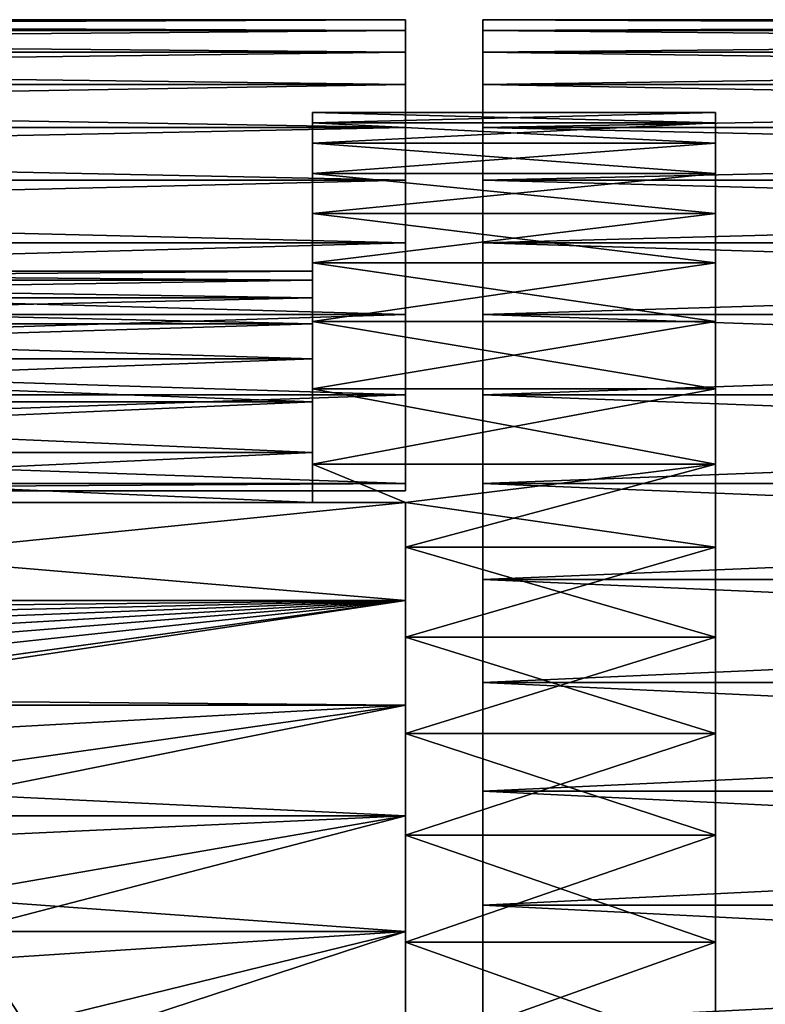
# Model space of a CAD drawing. Extents: x -60 to 46, y -19 to 19.
# Drawn here: x 10 to 20, y 6 to 19 of the extents above; entities that cross this region are included whole.
import ezdxf

# ---------------------------------------------------------------- set-up
doc = ezdxf.new("R2010")
doc.units = 0
doc.header["$MEASUREMENT"] = 0
for name, color, linetype in [('L6', 7, 'Continuous'), ('L7', 7, 'Continuous'), ('L8', 7, 'Continuous')]:
    doc.layers.add(name, color=color, linetype=linetype)

msp = doc.modelspace()

# ---------------------------------------------------------------- linework, layer by layer
at = {"layer": 'L6', "color": 7}
for points in [[(46, 18.84187, -2.446215), (16, 18.84187, -2.446215), (16, 18.98241, -0.817422)], [(46, 18.84187, -2.446215), (16, 18.98241, -0.817422), (46, 18.98241, -0.817422)], [(46, 18.98241, -0.817422), (16, 18.98241, -0.817422), (16, 18.98241, 0.817422)], [(46, 18.98241, -0.817422), (16, 18.98241, 0.817422), (46, 18.98241, 0.817422)], [(46, 18.98241, 0.817422), (16, 18.98241, 0.817422), (16, 18.84187, 2.446215)], [(46, 18.98241, 0.817422), (16, 18.84187, 2.446215), (46, 18.84187, 2.446215)], [(16, 18.98241, -0.817422), (16, 18.84187, -2.446215), (16, 0)], [(16, 0), (16, 18.84187, 2.446215), (16, 18.98241, 0.817422)], [(16, 0), (16, 18.98241, 0.817422), (16, 18.98241, -0.817422)], [(46, 18.56183, -4.056897), (16, 18.56183, -4.056897), (16, 18.84187, -2.446215)], [(46, 18.56183, -4.056897), (16, 18.84187, -2.446215), (46, 18.84187, -2.446215)], [(46, 18.84187, 2.446215), (16, 18.84187, 2.446215), (16, 18.56183, 4.056897)], [(46, 18.84187, 2.446215), (16, 18.56183, 4.056897), (46, 18.56183, 4.056897)], [(16, 0), (16, 18.84187, -2.446215), (16, 18.56183, -4.056897)], [(16, 18.56183, 4.056897), (16, 18.84187, 2.446215), (16, 0)], [(46, 18.14437, -5.637544), (16, 18.14437, -5.637544), (16, 18.56183, -4.056897)], [(46, 18.14437, -5.637544), (16, 18.56183, -4.056897), (46, 18.56183, -4.056897)], [(46, 18.56183, 4.056897), (16, 18.56183, 4.056897), (16, 18.14437, 5.637544)], [(46, 18.56183, 4.056897), (16, 18.14437, 5.637544), (46, 18.14437, 5.637544)], [(16, 0), (16, 18.56183, -4.056897), (16, 18.14437, -5.637544)], [(16, 0), (16, 18.14437, 5.637544), (16, 18.56183, 4.056897)], [(46, 17.59257, -7.176451), (16, 17.59257, -7.176451), (16, 18.14437, -5.637544)], [(46, 17.59257, -7.176451), (16, 18.14437, -5.637544), (46, 18.14437, -5.637544)], [(46, 18.14437, 5.637544), (16, 18.14437, 5.637544), (16, 17.59257, 7.176451)], [(46, 18.14437, 5.637544), (16, 17.59257, 7.176451), (46, 17.59257, 7.176451)], [(16, 18.14437, -5.637544), (16, 17.59257, -7.176451), (16, 0)], [(16, 0), (16, 17.59257, 7.176451), (16, 18.14437, 5.637544)], [(46, 16.91052, -8.662228), (16, 16.91052, -8.662228), (16, 17.59257, -7.176451)], [(46, 16.91052, -8.662228), (16, 17.59257, -7.176451), (46, 17.59257, -7.176451)], [(46, 17.59257, 7.176451), (16, 17.59257, 7.176451), (16, 16.91052, 8.662228)], [(46, 17.59257, 7.176451), (16, 16.91052, 8.662228), (46, 16.91052, 8.662228)], [(16, 0), (16, 17.59257, -7.176451), (16, 16.91052, -8.662228)], [(16, 16.91052, 8.662228), (16, 17.59257, 7.176451), (16, 0)], [(46, 16.10328, -10.08387), (16, 16.10328, -10.08387), (16, 16.91052, -8.662228)], [(46, 16.10328, -10.08387), (16, 16.91052, -8.662228), (46, 16.91052, -8.662228)], [(46, 16.91052, 8.662228), (16, 16.91052, 8.662228), (16, 16.10328, 10.08387)], [(46, 16.91052, 8.662228), (16, 16.10328, 10.08387), (46, 16.10328, 10.08387)], [(16, 0), (16, 16.91052, -8.662228), (16, 16.10328, -10.08387)], [(16, 0), (16, 16.10328, 10.08387), (16, 16.91052, 8.662228)], [(46, 15.17681, -11.43086), (16, 15.17681, -11.43086), (16, 16.10328, -10.08387)], [(46, 15.17681, -11.43086), (16, 16.10328, -10.08387), (46, 16.10328, -10.08387)], [(46, 16.10328, 10.08387), (16, 16.10328, 10.08387), (16, 15.17681, 11.43086)], [(46, 16.10328, 10.08387), (16, 15.17681, 11.43086), (46, 15.17681, 11.43086)], [(16, 16.10328, -10.08387), (16, 15.17681, -11.43086), (16, 0)], [(16, 0), (16, 15.17681, 11.43086), (16, 16.10328, 10.08387)], [(46, 14.13797, -12.69321), (16, 14.13797, -12.69321), (16, 15.17681, -11.43086)], [(46, 14.13797, -12.69321), (16, 15.17681, -11.43086), (46, 15.17681, -11.43086)], [(46, 15.17681, 11.43086), (16, 15.17681, 11.43086), (16, 14.13797, 12.69321)], [(46, 15.17681, 11.43086), (16, 14.13797, 12.69321), (46, 14.13797, 12.69321)], [(16, 0), (16, 15.17681, -11.43086), (16, 14.13797, -12.69321)], [(16, 14.13797, 12.69321), (16, 15.17681, 11.43086), (16, 0)], [(46, 12.99447, -13.86159), (16, 12.99447, -13.86159), (16, 14.13797, -12.69321)], [(46, 12.99447, -13.86159), (16, 14.13797, -12.69321), (46, 14.13797, -12.69321)], [(46, 14.13797, 12.69321), (16, 14.13797, 12.69321), (16, 12.99447, 13.86159)], [(46, 14.13797, 12.69321), (16, 12.99447, 13.86159), (46, 12.99447, 13.86159)], [(16, 0), (16, 14.13797, -12.69321), (16, 12.99447, -13.86159)], [(16, 0), (16, 12.99447, 13.86159), (16, 14.13797, 12.69321)], [(46, 11.75476, -14.92735), (16, 11.75476, -14.92735), (16, 12.99447, -13.86159)], [(46, 11.75476, -14.92735), (16, 12.99447, -13.86159), (46, 12.99447, -13.86159)], [(46, 12.99447, 13.86159), (16, 12.99447, 13.86159), (16, 11.75476, 14.92735)], [(46, 12.99447, 13.86159), (16, 11.75476, 14.92735), (46, 11.75476, 14.92735)], [(16, 12.99447, -13.86159), (16, 11.75476, -14.92735), (16, 0)], [(16, 0), (16, 11.75476, 14.92735), (16, 12.99447, 13.86159)], [(46, 10.42802, -15.88258), (16, 10.42802, -15.88258), (16, 11.75476, -14.92735)], [(46, 10.42802, -15.88258), (16, 11.75476, -14.92735), (46, 11.75476, -14.92735)], [(46, 11.75476, 14.92735), (16, 11.75476, 14.92735), (16, 10.42802, 15.88258)], [(46, 11.75476, 14.92735), (16, 10.42802, 15.88258), (46, 10.42802, 15.88258)], [(16, 0), (16, 11.75476, -14.92735), (16, 10.42802, -15.88258)], [(16, 10.42802, 15.88258), (16, 11.75476, 14.92735), (16, 0)], [(46, 9.024071, -16.72023), (16, 9.024071, -16.72023), (16, 10.42802, -15.88258)], [(46, 9.024071, -16.72023), (16, 10.42802, -15.88258), (46, 10.42802, -15.88258)], [(46, 10.42802, 15.88258), (16, 10.42802, 15.88258), (16, 9.024071, 16.72023)], [(46, 10.42802, 15.88258), (16, 9.024071, 16.72023), (46, 9.024071, 16.72023)], [(16, 0), (16, 10.42802, -15.88258), (16, 9.024071, -16.72023)], [(16, 0), (16, 9.024071, 16.72023), (16, 10.42802, 15.88258)], [(46, 7.553313, -17.43409), (16, 7.553313, -17.43409), (16, 9.024071, -16.72023)], [(46, 7.553313, -17.43409), (16, 9.024071, -16.72023), (46, 9.024071, -16.72023)], [(46, 9.024071, 16.72023), (16, 9.024071, 16.72023), (16, 7.553313, 17.43409)], [(46, 9.024071, 16.72023), (16, 7.553313, 17.43409), (46, 7.553313, 17.43409)], [(16, 9.024071, -16.72023), (16, 7.553313, -17.43409), (16, 0)], [(16, 0), (16, 7.553313, 17.43409), (16, 9.024071, 16.72023)], [(46, 6.026634, -18.01887), (16, 6.026634, -18.01887), (16, 7.553313, -17.43409)], [(46, 6.026634, -18.01887), (16, 7.553313, -17.43409), (46, 7.553313, -17.43409)], [(46, 7.553313, 17.43409), (16, 7.553313, 17.43409), (16, 6.026634, 18.01887)], [(46, 7.553313, 17.43409), (16, 6.026634, 18.01887), (46, 6.026634, 18.01887)], [(16, 0), (16, 7.553313, -17.43409), (16, 6.026634, -18.01887)], [(16, 6.026634, 18.01887), (16, 7.553313, 17.43409), (16, 0)]]:
    msp.add_3dface(points, dxfattribs=at)
at = {"layer": 'L7', "color": 250}
for points in [[(19, 17.65186, -2.291718), (13.8, 17.65186, -2.291718), (13.8, 17.78352, -0.765796)], [(19, 17.65186, -2.291718), (13.8, 17.78352, -0.765796), (19, 17.78352, -0.765796)], [(19, 17.78352, -0.765796), (13.8, 17.78352, -0.765796), (13.8, 17.78352, 0.765796)], [(19, 17.78352, -0.765796), (13.8, 17.78352, 0.765796), (19, 17.78352, 0.765796)], [(19, 17.78352, 0.765796), (13.8, 17.78352, 0.765796), (13.8, 17.65186, 2.291718)], [(19, 17.78352, 0.765796), (13.8, 17.65186, 2.291718), (19, 17.65186, 2.291718)], [(13.8, 15.7357, 0.671032), (13.8, 17.65186, 2.291718), (13.8, 17.78352, 0.765796)], [(13.8, 15.7357, 0.671032), (13.8, 17.78352, 0.765796), (13.8, 15.7357, -0.671032)], [(13.8, 15.7357, -0.671032), (13.8, 17.78352, 0.765796), (13.8, 17.78352, -0.765796)], [(13.8, 15.7357, -0.671032), (13.8, 17.78352, -0.765796), (13.8, 15.62145, -2.008223)], [(13.8, 15.62145, -2.008223), (13.8, 17.78352, -0.765796), (13.8, 17.65186, -2.291718)], [(19, 17.78352, 0.765796), (19, 17.65186, 2.291718), (19, 0)], [(19, 0), (19, 17.65186, -2.291718), (19, 17.78352, -0.765796)], [(19, 0), (19, 17.78352, -0.765796), (19, 17.78352, 0.765796)], [(19, 17.38951, -3.800672), (13.8, 17.38951, -3.800672), (13.8, 17.65186, -2.291718)], [(19, 17.38951, -3.800672), (13.8, 17.65186, -2.291718), (19, 17.65186, -2.291718)], [(19, 17.65186, 2.291718), (13.8, 17.65186, 2.291718), (13.8, 17.38951, 3.800672)], [(19, 17.65186, 2.291718), (13.8, 17.38951, 3.800672), (19, 17.38951, 3.800672)], [(13.8, 15.62145, 2.008223), (13.8, 17.38951, 3.800672), (13.8, 17.65186, 2.291718)], [(13.8, 15.62145, 2.008223), (13.8, 17.65186, 2.291718), (13.8, 15.7357, 0.671032)], [(13.8, 15.62145, -2.008223), (13.8, 17.65186, -2.291718), (13.8, 15.39377, -3.330833)], [(13.8, 15.39377, -3.330833), (13.8, 17.65186, -2.291718), (13.8, 17.38951, -3.800672)], [(19, 0), (19, 17.65186, 2.291718), (19, 17.38951, 3.800672)], [(19, 17.38951, -3.800672), (19, 17.65186, -2.291718), (19, 0)], [(19, 16.99841, -5.281488), (13.8, 16.99841, -5.281488), (13.8, 17.38951, -3.800672)], [(19, 16.99841, -5.281488), (13.8, 17.38951, -3.800672), (19, 17.38951, -3.800672)], [(19, 17.38951, 3.800672), (13.8, 17.38951, 3.800672), (13.8, 16.99841, 5.281488)], [(19, 17.38951, 3.800672), (13.8, 16.99841, 5.281488), (19, 16.99841, 5.281488)], [(13.8, 15.39377, 3.330833), (13.8, 16.99841, 5.281488), (13.8, 17.38951, 3.800672)], [(13.8, 15.39377, 3.330833), (13.8, 17.38951, 3.800672), (13.8, 15.62145, 2.008223)], [(13.8, 15.39377, -3.330833), (13.8, 17.38951, -3.800672), (13.8, 15.05432, -4.629258)], [(13.8, 15.05432, -4.629258), (13.8, 17.38951, -3.800672), (13.8, 16.99841, -5.281488)], [(19, 0), (19, 17.38951, 3.800672), (19, 16.99841, 5.281488)], [(19, 0), (19, 16.99841, -5.281488), (19, 17.38951, -3.800672)], [(19, 16.48146, -6.723202), (13.8, 16.48146, -6.723202), (13.8, 16.99841, -5.281488)], [(19, 16.48146, -6.723202), (13.8, 16.99841, -5.281488), (19, 16.99841, -5.281488)], [(19, 16.99841, 5.281488), (13.8, 16.99841, 5.281488), (13.8, 16.48146, 6.723202)], [(19, 16.99841, 5.281488), (13.8, 16.48146, 6.723202), (19, 16.48146, 6.723202)], [(13.8, 15.05432, 4.629258), (13.8, 16.48146, 6.723202), (13.8, 16.99841, 5.281488)], [(13.8, 15.05432, 4.629258), (13.8, 16.99841, 5.281488), (13.8, 15.39377, 3.330833)], [(13.8, 15.05432, -4.629258), (13.8, 16.99841, -5.281488), (13.8, 14.60556, -5.894071)], [(13.8, 14.60556, -5.894071), (13.8, 16.99841, -5.281488), (13.8, 16.48146, -6.723202)], [(19, 16.99841, 5.281488), (19, 16.48146, 6.723202), (19, 0)], [(19, 0), (19, 16.48146, -6.723202), (19, 16.99841, -5.281488)], [(19, 15.84249, -8.115139), (13.8, 15.84249, -8.115139), (13.8, 16.48146, -6.723202)], [(19, 15.84249, -8.115139), (13.8, 16.48146, -6.723202), (19, 16.48146, -6.723202)], [(19, 16.48146, 6.723202), (13.8, 16.48146, 6.723202), (13.8, 15.84249, 8.115139)], [(19, 16.48146, 6.723202), (13.8, 15.84249, 8.115139), (19, 15.84249, 8.115139)], [(13.8, 14.60556, 5.894071), (13.8, 15.84249, 8.115139), (13.8, 16.48146, 6.723202)], [(13.8, 14.60556, 5.894071), (13.8, 16.48146, 6.723202), (13.8, 15.05432, 4.629258)], [(13.8, 14.60556, -5.894071), (13.8, 16.48146, -6.723202), (13.8, 14.05076, -7.116089)], [(13.8, 14.05076, -7.116089), (13.8, 16.48146, -6.723202), (13.8, 15.84249, -8.115139)], [(19, 0), (19, 16.48146, 6.723202), (19, 15.84249, 8.115139)], [(19, 15.84249, -8.115139), (19, 16.48146, -6.723202), (19, 0)], [(19, 15.08623, -9.446994), (13.8, 15.08623, -9.446994), (13.8, 15.84249, -8.115139)], [(19, 15.08623, -9.446994), (13.8, 15.84249, -8.115139), (19, 15.84249, -8.115139)], [(19, 15.84249, 8.115139), (13.8, 15.84249, 8.115139), (13.8, 15.08623, 9.446994)], [(19, 15.84249, 8.115139), (13.8, 15.08623, 9.446994), (19, 15.08623, 9.446994)], [(13.8, 14.05076, 7.116089), (13.8, 15.08623, 9.446994), (13.8, 15.84249, 8.115139)], [(13.8, 14.05076, 7.116089), (13.8, 15.84249, 8.115139), (13.8, 14.60556, 5.894071)], [(13.8, 14.05076, -7.116089), (13.8, 15.84249, -8.115139), (13.8, 13.39393, -8.286438)], [(13.8, 13.39393, -8.286438), (13.8, 15.84249, -8.115139), (13.8, 15.08623, -9.446994)], [(19, 0), (19, 15.84249, 8.115139), (19, 15.08623, 9.446994)], [(19, 0), (19, 15.08623, -9.446994), (19, 15.84249, -8.115139)], [(-1, 15.62145, 2.008223), (13.8, 15.62145, 2.008223), (13.8, 15.7357, 0.671032)], [(-1, 15.62145, 2.008223), (13.8, 15.7357, 0.671032), (-1, 15.7357, 0.671032)], [(-1, 15.7357, 0.671032), (13.8, 15.7357, 0.671032), (13.8, 15.7357, -0.671032)], [(-1, 15.7357, 0.671032), (13.8, 15.7357, -0.671032), (-1, 15.7357, -0.671032)], [(-1, 15.7357, -0.671032), (13.8, 15.7357, -0.671032), (13.8, 15.62145, -2.008223)], [(-1, 15.7357, -0.671032), (13.8, 15.62145, -2.008223), (-1, 15.62145, -2.008223)], [(-1, 15.39377, 3.330833), (13.8, 15.39377, 3.330833), (13.8, 15.62145, 2.008223)], [(-1, 15.39377, 3.330833), (13.8, 15.62145, 2.008223), (-1, 15.62145, 2.008223)], [(-1, 15.62145, -2.008223), (13.8, 15.62145, -2.008223), (13.8, 15.39377, -3.330833)], [(-1, 15.62145, -2.008223), (13.8, 15.39377, -3.330833), (-1, 15.39377, -3.330833)], [(-1, 15.05432, 4.629258), (13.8, 15.05432, 4.629258), (13.8, 15.39377, 3.330833)], [(-1, 15.05432, 4.629258), (13.8, 15.39377, 3.330833), (-1, 15.39377, 3.330833)], [(-1, 15.39377, -3.330833), (13.8, 15.39377, -3.330833), (13.8, 15.05432, -4.629258)], [(-1, 15.39377, -3.330833), (13.8, 15.05432, -4.629258), (-1, 15.05432, -4.629258)], [(-1, 14.60556, 5.894071), (13.8, 14.60556, 5.894071), (13.8, 15.05432, 4.629258)], [(-1, 14.60556, 5.894071), (13.8, 15.05432, 4.629258), (-1, 15.05432, 4.629258)], [(-1, 15.05432, -4.629258), (13.8, 15.05432, -4.629258), (13.8, 14.60556, -5.894071)], [(-1, 15.05432, -4.629258), (13.8, 14.60556, -5.894071), (-1, 14.60556, -5.894071)], [(19, 14.21827, -10.70891), (13.8, 14.21827, -10.70891), (13.8, 15.08623, -9.446994)], [(19, 14.21827, -10.70891), (13.8, 15.08623, -9.446994), (19, 15.08623, -9.446994)], [(19, 15.08623, 9.446994), (13.8, 15.08623, 9.446994), (13.8, 14.21827, 10.70891)], [(19, 15.08623, 9.446994), (13.8, 14.21827, 10.70891), (19, 14.21827, 10.70891)], [(13.8, 13.39393, 8.286438), (13.8, 14.21827, 10.70891), (13.8, 15.08623, 9.446994)], [(13.8, 13.39393, 8.286438), (13.8, 15.08623, 9.446994), (13.8, 14.05076, 7.116089)], [(13.8, 13.39393, -8.286438), (13.8, 15.08623, -9.446994), (13.8, 14.21827, -10.70891)], [(19, 15.08623, 9.446994), (19, 14.21827, 10.70891), (19, 0)], [(19, 0), (19, 14.21827, -10.70891), (19, 15.08623, -9.446994)], [(-1, 14.05076, 7.116089), (13.8, 14.05076, 7.116089), (13.8, 14.60556, 5.894071)], [(-1, 14.05076, 7.116089), (13.8, 14.60556, 5.894071), (-1, 14.60556, 5.894071)], [(-1, 14.60556, -5.894071), (13.8, 14.60556, -5.894071), (13.8, 14.05076, -7.116089)], [(-1, 14.60556, -5.894071), (13.8, 14.05076, -7.116089), (-1, 14.05076, -7.116089)], [(19, 13.24505, -11.89154), (13.8, 13.24505, -11.89154), (13.8, 14.21827, -10.70891)], [(19, 13.24505, -11.89154), (13.8, 14.21827, -10.70891), (19, 14.21827, -10.70891)], [(19, 14.21827, 10.70891), (13.8, 14.21827, 10.70891), (13.8, 13.24505, 11.89154)], [(19, 14.21827, 10.70891), (13.8, 13.24505, 11.89154), (19, 13.24505, 11.89154)], [(13.8, 13.39393, -8.286438), (13.8, 14.21827, -10.70891), (13.8, 12.75, -9.246621)], [(13.8, 12.75, -9.246621), (13.8, 14.21827, -10.70891), (13.8, 13.24505, -11.89154)], [(13.8, 12.75, 9.246621), (13.8, 13.24505, 11.89154), (13.8, 14.21827, 10.70891)], [(13.8, 12.75, 9.246621), (13.8, 14.21827, 10.70891), (13.8, 13.39393, 8.286438)], [(19, 0), (19, 14.21827, 10.70891), (19, 13.24505, 11.89154)], [(19, 13.24505, -11.89154), (19, 14.21827, -10.70891), (19, 0)], [(-1, 13.39393, 8.286438), (13.8, 13.39393, 8.286438), (13.8, 14.05076, 7.116089)], [(-1, 13.39393, 8.286438), (13.8, 14.05076, 7.116089), (-1, 14.05076, 7.116089)], [(-1, 14.05076, -7.116089), (13.8, 14.05076, -7.116089), (13.8, 13.39393, -8.286438)], [(-1, 14.05076, -7.116089), (13.8, 13.39393, -8.286438), (-1, 13.39393, -8.286438)], [(0, 12.75, 9.246621), (13.8, 13.39393, 8.286438), (-1, 13.39393, 8.286438)], [(-1, 13.39393, -8.286438), (13.8, 13.39393, -8.286438), (13.8, 12.75, -9.246621)], [(-1, 13.39393, -8.286438), (13.8, 12.75, -9.246621), (0, 12.75, -9.246621)], [(0, 12.75, 9.246621), (13.8, 12.75, 9.246621), (13.8, 13.39393, 8.286438)], [(15, 12.75, -12.42085), (13.8, 12.75, -12.42085), (13.8, 13.24505, -11.89154)], [(13.8, 13.24505, 11.89154), (13.8, 12.75, 12.42085), (15, 12.75, 12.42085)], [(15, 12.75, -12.42085), (13.8, 13.24505, -11.89154), (19, 13.24505, -11.89154)], [(19, 13.24505, 11.89154), (13.8, 13.24505, 11.89154), (15, 12.75, 12.42085)], [(13.8, 12.75, -9.246621), (13.8, 13.24505, -11.89154), (13.8, 12.75, -12.42085)], [(13.8, 12.75, 12.42085), (13.8, 13.24505, 11.89154), (13.8, 12.75, 9.246621)], [(15, 12.17377, -12.98612), (15, 12.75, -12.42085), (19, 13.24505, -11.89154)], [(19, 12.17377, -12.98612), (15, 12.17377, -12.98612), (19, 13.24505, -11.89154)], [(19, 13.24505, 11.89154), (15, 12.75, 12.42085), (19, 12.17377, 12.98612)], [(19, 0), (19, 13.24505, 11.89154), (19, 12.17377, 12.98612)], [(19, 0), (19, 12.17377, -12.98612), (19, 13.24505, -11.89154)], [(0, 12.75, 14.08678), (2.482912, 11.48467, 15.13613), (15, 12.75, 14.08678)], [(13.8, 12.75, 9.246621), (0, 12.75, 9.246621), (13.8, 12.75, 12.42085)], [(13.8, 12.75, 12.42085), (0, 12.75, 9.246621), (0, 12.75, 14.08678)], [(13.8, 12.75, 12.42085), (0, 12.75, 14.08678), (15, 12.75, 14.08678)], [(13.8, 12.75, -12.42085), (15, 12.75, -14.08678), (0, 12.75, -14.08678)], [(13.8, 12.75, -12.42085), (0, 12.75, -14.08678), (13.8, 12.75, -9.246621)], [(13.8, 12.75, -9.246621), (0, 12.75, -14.08678), (0, 12.75, -9.246621)], [(15, 12.75, -14.08678), (15, 11.48467, -15.13613), (0, 12.75, -14.08678)], [(0, 12.75, -14.08678), (15, 11.48467, -15.13613), (2.482912, 11.48467, -15.13613)], [(15, 12.75, 14.08678), (2.482912, 11.48467, 15.13613), (15, 11.48467, 15.13613)], [(15, 12.75, 14.08678), (15, 12.75, 12.42085), (13.8, 12.75, 12.42085)], [(15, 12.75, -12.42085), (15, 12.75, -14.08678), (13.8, 12.75, -12.42085)], [(15, 12.17377, -12.98612), (15, 11.48467, -15.13613), (15, 12.75, -14.08678)], [(15, 12.17377, -12.98612), (15, 12.75, -14.08678), (15, 12.75, -12.42085)], [(15, 11.48467, 15.13613), (15, 11.01235, 13.98457), (15, 12.75, 14.08678)], [(15, 12.75, 14.08678), (15, 11.01235, 13.98457), (15, 12.17377, 12.98612)], [(15, 12.75, 14.08678), (15, 12.17377, 12.98612), (15, 12.75, 12.42085)], [(19, 12.17377, 12.98612), (15, 12.75, 12.42085), (15, 12.17377, 12.98612)], [(15, 11.01235, -13.98457), (15, 11.48467, -15.13613), (15, 12.17377, -12.98612)], [(19, 11.01235, -13.98457), (15, 11.01235, -13.98457), (15, 12.17377, -12.98612)], [(19, 11.01235, -13.98457), (15, 12.17377, -12.98612), (19, 12.17377, -12.98612)], [(19, 12.17377, 12.98612), (15, 11.01235, 13.98457), (19, 11.01235, 13.98457)], [(19, 12.17377, 12.98612), (15, 12.17377, 12.98612), (15, 11.01235, 13.98457)], [(19, 12.17377, 12.98612), (19, 11.01235, 13.98457), (19, 0)], [(19, 0), (19, 11.01235, -13.98457), (19, 12.17377, -12.98612)], [(15, 11.48467, 15.13613), (2.482912, 11.48467, 15.13613), (3.010337, 11.35783, 15.23153)], [(15, 11.48467, -15.13613), (3.010337, 11.35783, -15.23153), (2.482912, 11.48467, -15.13613)], [(15, 11.48467, 15.13613), (3.010337, 11.35783, 15.23153), (3.496482, 11.21771, 15.33502)], [(15, 11.48467, -15.13613), (3.497683, 11.21734, -15.3353), (3.010337, 11.35783, -15.23153)], [(3.496482, 11.21771, 15.33502), (3.975602, 11.05699, 15.45131), (15, 11.48467, 15.13613)], [(3.975602, 11.05699, -15.45131), (3.497683, 11.21734, -15.3353), (15, 11.48467, -15.13613)], [(15, 11.48467, 15.13613), (3.975602, 11.05699, 15.45131), (4.449958, 10.87476, 15.5801)], [(15, 11.48467, -15.13613), (4.449416, 10.87498, -15.57995), (3.975602, 11.05699, -15.45131)], [(15, 11.48467, -15.13613), (4.911433, 10.67428, -15.71813), (4.449416, 10.87498, -15.57995)], [(15, 11.48467, 15.13613), (4.449958, 10.87476, 15.5801), (4.911433, 10.67428, 15.71813)], [(4.911433, 10.67428, 15.71813), (5.367775, 10.45225, 15.86665), (15, 11.48467, 15.13613)], [(5.366754, 10.45277, -15.8663), (4.911433, 10.67428, -15.71813), (15, 11.48467, -15.13613)], [(15, 11.48467, -15.13613), (5.809259, 10.20956, -16.02307), (5.366754, 10.45277, -15.8663)], [(15, 11.48467, 15.13613), (5.367775, 10.45225, 15.86665), (5.810896, 10.21254, 16.02199)], [(15, 11.48467, -15.13613), (5.947875, 10.13337, -16.07217), (5.809259, 10.20956, -16.02307)], [(15, 11.48467, 15.13613), (5.810896, 10.21254, 16.02199), (15, 10.13337, 16.07217)], [(15, 10.13337, -16.07217), (5.947875, 10.13337, -16.07217), (15, 11.48467, -15.13613)], [(15, 11.01235, -13.98457), (15, 10.13337, -16.07217), (15, 11.48467, -15.13613)], [(15, 10.13337, 16.07217), (15, 9.769404, 14.87947), (15, 11.48467, 15.13613)], [(15, 11.48467, 15.13613), (15, 9.769404, 14.87947), (15, 11.01235, 13.98457)], [(15, 9.769404, -14.87947), (15, 10.13337, -16.07217), (15, 11.01235, -13.98457)], [(19, 9.769404, -14.87947), (15, 9.769404, -14.87947), (15, 11.01235, -13.98457)], [(19, 9.769404, -14.87947), (15, 11.01235, -13.98457), (19, 11.01235, -13.98457)], [(19, 11.01235, 13.98457), (15, 11.01235, 13.98457), (15, 9.769404, 14.87947)], [(19, 11.01235, 13.98457), (15, 9.769404, 14.87947), (19, 9.769404, 14.87947)], [(19, 0), (19, 11.01235, 13.98457), (19, 9.769404, 14.87947)], [(19, 9.769404, -14.87947), (19, 11.01235, -13.98457), (19, 0)], [(15, 10.13337, 16.07217), (5.810896, 10.21254, 16.02199), (5.93818, 10.13268, 16.07105)], [(15, 10.13337, 16.07217), (5.93818, 10.13268, 16.07105), (6.667337, 9.675181, 16.35209)], [(15, 10.13337, -16.07217), (6.667337, 9.675181, -16.35209), (5.947875, 10.13337, -16.07217)], [(7.47441, 9.066184, 16.69743), (15, 10.13337, 16.07217), (6.667337, 9.675181, 16.35209)], [(7.47441, 9.066184, -16.69743), (6.667337, 9.675181, -16.35209), (15, 10.13337, -16.07217)], [(7.47441, 9.066184, 16.69743), (15, 8.706228, 16.88791), (15, 10.13337, 16.07217)], [(7.47441, 9.066184, -16.69743), (15, 10.13337, -16.07217), (7.876555, 8.704485, -16.88454)], [(7.876555, 8.704485, -16.88454), (15, 10.13337, -16.07217), (15, 8.706228, -16.88791)], [(15, 9.769404, -14.87947), (15, 8.706228, -16.88791), (15, 10.13337, -16.07217)], [(15, 8.706228, 16.88791), (15, 8.454129, 15.66422), (15, 10.13337, 16.07217)], [(15, 10.13337, 16.07217), (15, 8.454129, 15.66422), (15, 9.769404, 14.87947)], [(15, 8.454129, -15.66422), (15, 8.706228, -16.88791), (15, 9.769404, -14.87947)], [(19, 8.454129, -15.66422), (15, 8.454129, -15.66422), (15, 9.769404, -14.87947)], [(19, 8.454129, -15.66422), (15, 9.769404, -14.87947), (19, 9.769404, -14.87947)], [(19, 9.769404, 14.87947), (15, 9.769404, 14.87947), (15, 8.454129, 15.66422)], [(19, 9.769404, 14.87947), (15, 8.454129, 15.66422), (19, 8.454129, 15.66422)], [(19, 0), (19, 9.769404, 14.87947), (19, 8.454129, 15.66422)], [(19, 0), (19, 8.454129, -15.66422), (19, 9.769404, -14.87947)], [(7.876555, 8.704485, 16.88454), (15, 8.706228, 16.88791), (7.47441, 9.066184, 16.69743)], [(7.876555, 8.704485, 16.88454), (8.226141, 8.39006, 17.0472), (15, 8.706228, 16.88791)], [(7.876555, 8.704485, -16.88454), (15, 8.706228, -16.88791), (8.226141, 8.39006, -17.0472)], [(15, 8.706228, 16.88791), (8.226141, 8.39006, 17.0472), (8.916963, 7.651814, 17.39108)], [(15, 8.706228, -16.88791), (8.916963, 7.651814, -17.39108), (8.226141, 8.39006, -17.0472)], [(15, 8.706228, 16.88791), (8.916963, 7.651814, 17.39108), (15, 7.213912, 17.57724)], [(15, 8.706228, -16.88791), (9.262601, 7.212075, -17.57279), (8.916963, 7.651814, -17.39108)], [(15, 7.213912, -17.57724), (9.262601, 7.212075, -17.57279), (15, 8.706228, -16.88791)], [(15, 8.454129, -15.66422), (15, 7.213912, -17.57724), (15, 8.706228, -16.88791)], [(15, 7.213912, 17.57724), (15, 7.076262, 16.33299), (15, 8.706228, 16.88791)], [(15, 8.706228, 16.88791), (15, 7.076262, 16.33299), (15, 8.454129, 15.66422)], [(15, 7.076262, -16.33299), (15, 7.213912, -17.57724), (15, 8.454129, -15.66422)], [(19, 7.076262, -16.33299), (15, 7.076262, -16.33299), (15, 8.454129, -15.66422)], [(19, 7.076262, -16.33299), (15, 8.454129, -15.66422), (19, 8.454129, -15.66422)], [(19, 8.454129, 15.66422), (15, 8.454129, 15.66422), (15, 7.076262, 16.33299)], [(19, 8.454129, 15.66422), (15, 7.076262, 16.33299), (19, 7.076262, 16.33299)], [(19, 8.454129, 15.66422), (19, 7.076262, 16.33299), (19, 0)], [(19, 0), (19, 7.076262, -16.33299), (19, 8.454129, -15.66422)], [(15, 7.213912, 17.57724), (8.916963, 7.651814, 17.39108), (9.262601, 7.212075, 17.57279)], [(15, 7.213912, 17.57724), (9.262601, 7.212075, 17.57279), (9.541763, 6.856912, 17.71956)], [(9.541763, 6.856912, -17.71956), (9.262601, 7.212075, -17.57279), (15, 7.213912, -17.57724)], [(10.09591, 6.01124, 18.02401), (15, 7.213912, 17.57724), (9.541763, 6.856912, 17.71956)], [(15, 7.213912, -17.57724), (10.09591, 6.01124, -18.02401), (9.541763, 6.856912, -17.71956)], [(10.09591, 6.01124, 18.02401), (15, 5.667599, 18.135), (15, 7.213912, 17.57724)], [(15, 7.213912, -17.57724), (10.29276, 5.667599, -18.135), (10.09591, 6.01124, -18.02401)], [(15, 5.667599, -18.135), (10.29276, 5.667599, -18.135), (15, 7.213912, -17.57724)], [(15, 7.076262, -16.33299), (15, 5.667599, -18.135), (15, 7.213912, -17.57724)], [(15, 5.667599, 18.135), (15, 5.646005, 16.88084), (15, 7.213912, 17.57724)], [(15, 7.213912, 17.57724), (15, 5.646005, 16.88084), (15, 7.076262, 16.33299)], [(15, 5.646005, -16.88084), (15, 5.667599, -18.135), (15, 7.076262, -16.33299)], [(19, 5.646005, -16.88084), (15, 5.646005, -16.88084), (15, 7.076262, -16.33299)], [(19, 5.646005, -16.88084), (15, 7.076262, -16.33299), (19, 7.076262, -16.33299)], [(19, 7.076262, 16.33299), (15, 7.076262, 16.33299), (15, 5.646005, 16.88084)], [(19, 7.076262, 16.33299), (15, 5.646005, 16.88084), (19, 5.646005, 16.88084)], [(19, 0), (19, 7.076262, 16.33299), (19, 5.646005, 16.88084)], [(19, 5.646005, -16.88084), (19, 7.076262, -16.33299), (19, 0)], [(10.09591, 6.01124, -18.02401), (10.09591, 6.01124, 18.02401), (9.541763, 6.856912, 17.71956)], [(10.09591, 6.01124, -18.02401), (9.541763, 6.856912, 17.71956), (9.541763, 6.856912, -17.71956)]]:
    msp.add_3dface(points, dxfattribs=at)
at = {"layer": 'L8', "color": 7}
for points in [[(-18, 18.84187, 2.446215), (15, 18.84187, 2.446215), (15, 18.98241, 0.817422)], [(-18, 18.84187, 2.446215), (15, 18.98241, 0.817422), (-18, 18.98241, 0.817422)], [(-18, 18.98241, 0.817422), (15, 18.98241, 0.817422), (15, 18.98241, -0.817422)], [(-18, 18.98241, 0.817422), (15, 18.98241, -0.817422), (-18, 18.98241, -0.817422)], [(-18, 18.98241, -0.817422), (15, 18.98241, -0.817422), (15, 18.84187, -2.446215)], [(-18, 18.98241, -0.817422), (15, 18.84187, -2.446215), (-18, 18.84187, -2.446215)], [(15, 18.98241, 0.817422), (15, 18.84187, 2.446215), (15, 15.17681, -11.43086)], [(15, 15.17681, -11.43086), (15, 18.84187, -2.446215), (15, 18.98241, -0.817422)], [(15, 15.17681, -11.43086), (15, 18.98241, -0.817422), (15, 18.98241, 0.817422)], [(-18, 18.56183, 4.056897), (15, 18.56183, 4.056897), (15, 18.84187, 2.446215)], [(-18, 18.56183, 4.056897), (15, 18.84187, 2.446215), (-18, 18.84187, 2.446215)], [(-18, 18.84187, -2.446215), (15, 18.84187, -2.446215), (15, 18.56183, -4.056897)], [(-18, 18.84187, -2.446215), (15, 18.56183, -4.056897), (-18, 18.56183, -4.056897)], [(15, 16.10328, -10.08387), (15, 16.91052, -8.662228), (15, 18.84187, -2.446215)], [(15, 18.56183, 4.056897), (15, 15.17681, -11.43086), (15, 18.84187, 2.446215)], [(15, 16.91052, -8.662228), (15, 17.59257, -7.176451), (15, 18.84187, -2.446215)], [(15, 18.84187, -2.446215), (15, 17.59257, -7.176451), (15, 18.14437, -5.637544)], [(15, 18.84187, -2.446215), (15, 18.14437, -5.637544), (15, 18.56183, -4.056897)], [(15, 16.10328, -10.08387), (15, 18.84187, -2.446215), (15, 15.17681, -11.43086)], [(-18, 18.14437, 5.637544), (15, 18.14437, 5.637544), (15, 18.56183, 4.056897)], [(-18, 18.14437, 5.637544), (15, 18.56183, 4.056897), (-18, 18.56183, 4.056897)], [(-18, 18.56183, -4.056897), (15, 18.56183, -4.056897), (15, 18.14437, -5.637544)], [(-18, 18.56183, -4.056897), (15, 18.14437, -5.637544), (-18, 18.14437, -5.637544)], [(15, 18.14437, 5.637544), (15, 15.17681, -11.43086), (15, 18.56183, 4.056897)], [(-18, 17.59257, 7.176451), (15, 17.59257, 7.176451), (15, 18.14437, 5.637544)], [(-18, 17.59257, 7.176451), (15, 18.14437, 5.637544), (-18, 18.14437, 5.637544)], [(-18, 18.14437, -5.637544), (15, 18.14437, -5.637544), (15, 17.59257, -7.176451)], [(-18, 18.14437, -5.637544), (15, 17.59257, -7.176451), (-18, 17.59257, -7.176451)], [(15, 17.59257, 7.176451), (15, 12.99447, -13.86159), (15, 18.14437, 5.637544)], [(15, 12.99447, -13.86159), (15, 14.13797, -12.69321), (15, 18.14437, 5.637544)], [(15, 18.14437, 5.637544), (15, 14.13797, -12.69321), (15, 15.17681, -11.43086)], [(-18, 16.91052, 8.662228), (15, 16.91052, 8.662228), (15, 17.59257, 7.176451)], [(-18, 16.91052, 8.662228), (15, 17.59257, 7.176451), (-18, 17.59257, 7.176451)], [(-18, 17.59257, -7.176451), (15, 17.59257, -7.176451), (15, 16.91052, -8.662228)], [(-18, 17.59257, -7.176451), (15, 16.91052, -8.662228), (-18, 16.91052, -8.662228)], [(15, 16.91052, 8.662228), (15, 12.99447, -13.86159), (15, 17.59257, 7.176451)], [(-18, 16.10328, 10.08387), (15, 16.10328, 10.08387), (15, 16.91052, 8.662228)], [(-18, 16.10328, 10.08387), (15, 16.91052, 8.662228), (-18, 16.91052, 8.662228)], [(-18, 16.91052, -8.662228), (15, 16.91052, -8.662228), (15, 16.10328, -10.08387)], [(-18, 16.91052, -8.662228), (15, 16.10328, -10.08387), (-18, 16.10328, -10.08387)], [(15, 16.91052, 8.662228), (15, 16.10328, 10.08387), (15, 12.99447, -13.86159)], [(-18, 15.17681, 11.43086), (15, 15.17681, 11.43086), (15, 16.10328, 10.08387)], [(-18, 15.17681, 11.43086), (15, 16.10328, 10.08387), (-18, 16.10328, 10.08387)], [(-18, 16.10328, -10.08387), (15, 16.10328, -10.08387), (15, 15.17681, -11.43086)], [(-18, 16.10328, -10.08387), (15, 15.17681, -11.43086), (-18, 15.17681, -11.43086)], [(15, 12.99447, -13.86159), (15, 16.10328, 10.08387), (15, 15.17681, 11.43086)], [(-18, 14.13797, 12.69321), (15, 14.13797, 12.69321), (15, 15.17681, 11.43086)], [(-18, 14.13797, 12.69321), (15, 15.17681, 11.43086), (-18, 15.17681, 11.43086)], [(-18, 15.17681, -11.43086), (15, 15.17681, -11.43086), (15, 14.13797, -12.69321)], [(-18, 15.17681, -11.43086), (15, 14.13797, -12.69321), (-18, 14.13797, -12.69321)], [(15, 12.99447, -13.86159), (15, 15.17681, 11.43086), (15, 14.13797, 12.69321)], [(-18, 12.99447, 13.86159), (15, 12.99447, 13.86159), (15, 14.13797, 12.69321)], [(-18, 12.99447, 13.86159), (15, 14.13797, 12.69321), (-18, 14.13797, 12.69321)], [(-18, 14.13797, -12.69321), (15, 14.13797, -12.69321), (15, 12.99447, -13.86159)], [(-18, 14.13797, -12.69321), (15, 12.99447, -13.86159), (-18, 12.99447, -13.86159)], [(15, 14.13797, 12.69321), (15, 12.99447, 13.86159), (15, 12.99447, -13.86159)], [(-0.000001, 12.9, 13.94955), (15, 12.99447, 13.86159), (-18, 12.99447, 13.86159)], [(-18, 12.99447, -13.86159), (15, 12.99447, -13.86159), (-0.000001, 12.9, -13.94955)], [(15, 12.99447, -13.86159), (15, 12.9, -13.94955), (-0.000001, 12.9, -13.94955)], [(-0.000001, 12.9, 13.94955), (15, 12.9, 13.94955), (15, 12.99447, 13.86159)], [(15, 12.99447, -13.86159), (15, 12.99447, 13.86159), (15, 12.9, 13.94955)], [(15, 12.99447, -13.86159), (15, 12.9, 13.94955), (15, 12.9, -13.94955)], [(-0.000001, 12.9, 13.94955), (-0.000001, 12.9, -13.94955), (15, 12.9, 13.94955)], [(15, 12.9, 13.94955), (-0.000001, 12.9, -13.94955), (15, 12.9, -13.94955)]]:
    msp.add_3dface(points, dxfattribs=at)

doc.saveas('drawing.dxf')
